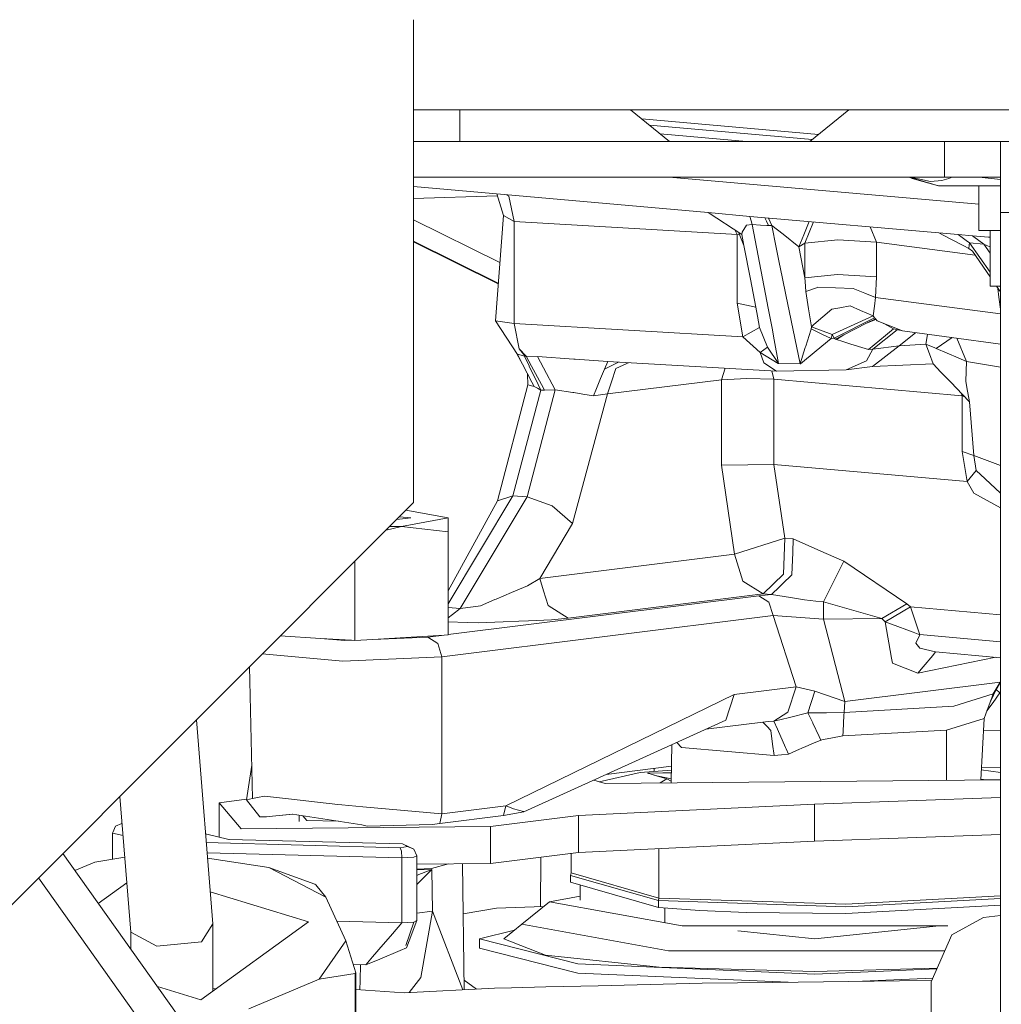
# Model space of a CAD drawing. Units: millimetres. Extents: x 745 to 8656, y -308 to 3703.
# Drawn here: x 3990 to 4043, y 944 to 997 of the extents above; entities that cross this region are included whole.
import ezdxf

# ---------------------------------------------------------------- set-up
doc = ezdxf.new("R2010")
doc.units = ezdxf.units.MM
doc.layers.add('1', color=7, linetype='Continuous', true_color=0xffffff)
doc.styles.add('blockfont', font='simplex.shx')
doc.dimstyles.get("Standard").update_dxf_attribs({"dimtxt": 0.18, "dimasz": 0.18, "dimexe": 0.18, "dimexo": 0.0625, "dimgap": 0.09, "dimtad": 0, "dimtih": 1, "dimtoh": 1, "dimdec": 4, "dimzin": 0, "dimdsep": 46, "dimtxsty": 'Standard', "dimcen": 0.09, "dimadec": 0, "dimazin": 0, "dimtfac": 1, "dimtdec": 4, "dimtofl": 0, "dimtmove": 0, "dimatfit": 3, "dimfxl": 1, "dimtolj": 1, "dimtzin": 0, "dimarcsym": 0})

# ---------------------------------------------------------------- blocks, each defined once
blk = doc.blocks.new('_U3')
at = {"layer": '1', "color": 18, "lineweight": 35}
for p, q in [((4820, 1300), (4820, 229.962913)), ((2000, 430), (2000, 229.962913)), ((2000, 231.962913), (3329.28125, 231.962913)), ((4820, 231.962913), (3490.71875, 231.962913))]:
    blk.add_line(p, q, dxfattribs=at)
at = {"layer": '1', "color": 18, "lineweight": 13}
for p, q in [((3306.666667, 156.962913), (3281.666667, 156.962913)), ((3281.666667, 156.962913), (3281.666667, 63.212913)), ((3538.333333, 156.962913), (3513.333333, 156.962913)), ((3538.333333, 63.212913), (3538.333333, 156.962913)), ((3281.666667, 63.212913), (3306.666667, 63.212913)), ((3513.333333, 63.212913), (3538.333333, 63.212913))]:
    blk.add_line(p, q, dxfattribs=at)
at = {"layer": '1', "color": 18, "lineweight": 70}
for points in [[(2000, 231.962913), (2049.999951, 245.360372), (2050.000049, 218.565453)], [(4820, 231.962913), (4770.000049, 218.565453), (4769.999951, 245.360372)]]:
    blk.add_solid(points, dxfattribs=at)
at = {"layer": '1', "color": 18, "linetype": 'Continuous', "lineweight": 13, "char_height": 50, "attachment_point": 7, "line_spacing_factor": 0.903614, "style": 'blockfont'}
for s, insert in [('\\W1.2996;111', (3333.43125, 193.067079)), ('\\W1.1591;2820', (3306.191667, 71.192079))]:
    blk.add_mtext(s, dxfattribs=dict(at, insert=insert))
blk = doc.blocks.new('_U10')
at = {"layer": '1', "color": 18, "lineweight": 35}
for p, q in [((974.846274, 1197.49653), (974.846274, -270.037087)), ((8425.999552, 1012.762573), (8425.999552, -270.037087)), ((974.846274, -268.037087), (4619.704163, -268.037087)), ((8425.999552, -268.037087), (4781.141663, -268.037087))]:
    blk.add_line(p, q, dxfattribs=at)
at = {"layer": '1', "color": 18, "lineweight": 70}
for points in [[(974.846274, -268.037087), (1024.846224, -254.639628), (1024.846323, -281.434547)], [(8425.999552, -268.037087), (8375.999601, -281.434547), (8375.999503, -254.639628)]]:
    blk.add_solid(points, dxfattribs=at)
at = {"layer": '1', "color": 18, "linetype": 'Continuous', "lineweight": 13, "insert": (4623.854163, -306.932921), "char_height": 50, "attachment_point": 7, "line_spacing_factor": 0.903614, "style": 'blockfont'}
blk.add_mtext('\\W1.1836;OAL', dxfattribs=at)

msp = doc.modelspace()

# ---------------------------------------------------------------- linework, layer by layer
at = {"layer": '1', "color": 18, "linetype": 'Continuous', "lineweight": 13}
for p, q in [((4011.499912, 996.905705), (4011.499912, 971.000028)), ((4011.499912, 992.062521), (4504.499912, 992.062521)), ((4013.98471, 992.062521), (4013.98471, 990.37559)), ((4023.139905, 992.062521), (4025.231868, 990.37571)), ((4034.85138, 992.062521), (4032.759219, 990.375829)), ((4023.73943, 991.57906), (4033.220192, 990.747463)), ((4024.154135, 991.244651), (4032.88678, 990.478667)), ((4013.98471, 990.37559), (4011.499912, 990.37559)), ((4039.984733, 990.375531), (4011.499912, 990.375531)), ((4011.559993, 990.375557), (4011.559993, 990.37559)), ((4025.231868, 990.37559), (4013.98471, 990.37559)), ((4016.409427, 990.37559), (4016.409427, 990.375585)), ((4017.535239, 990.37559), (4017.535239, 990.375582)), ((4019.960433, 990.37559), (4019.960433, 990.375577)), ((4019.982782, 990.375577), (4019.982782, 990.37559)), ((4023.52919, 990.375568), (4023.52917, 990.37559)), ((4024.728047, 990.78186), (4029.36024, 990.375555)), ((4025.231593, 990.375812), (4032.759236, 990.375842)), ((4032.759219, 990.375829), (4025.231632, 990.375781)), ((4032.759219, 990.37581), (4025.231646, 990.37577)), ((4025.231868, 990.37571), (4025.23172, 990.37571)), ((4025.231868, 990.37571), (4025.231868, 990.37559)), ((4032.759219, 990.375769), (4032.759219, 990.375829)), ((4044.006854, 990.37571), (4032.759219, 990.375769)), ((4034.059959, 990.375762), (4034.062443, 990.375544)), ((4034.461769, 990.375543), (4034.461962, 990.37576)), ((4038.023482, 990.375535), (4038.023485, 990.375741)), ((4038.031131, 990.375741), (4038.031131, 990.375535)), ((4042.984515, 990.375531), (4039.984733, 990.375531)), ((4039.984733, 988.465559), (4039.984733, 990.375531)), ((4040.455848, 990.375552), (4040.455848, 990.37571)), ((4041.581661, 990.375602), (4041.581661, 990.37571)), ((4042.984515, 990.375531), (4044.006854, 990.37571)), ((4042.984515, 990.375531), (4044.006854, 990.37571)), ((4042.984515, 990.375531), (4070.723563, 990.375531)), ((4042.984515, 990.375531), (4042.984515, 989.256692)), ((4042.984515, 989.256692), (4042.984515, 986.555529)), ((4039.984733, 988.465559), (4011.499912, 988.465559)), ((4025.220768, 988.465559), (4041.823417, 987.009285)), ((4039.655715, 987.995756), (4038.096161, 988.465559)), ((4038.099063, 988.464685), (4038.256675, 988.392544)), ((4038.165216, 988.465559), (4039.236575, 988.224101)), ((4038.62384, 988.285315), (4038.256675, 988.392544)), ((4039.655715, 987.995756), (4038.62384, 988.285315)), ((4039.236575, 988.224101), (4039.847881, 988.282096)), ((4040.224582, 988.390279), (4039.847881, 988.282096)), ((4042.984515, 988.465559), (4039.984733, 988.465559)), ((4040.389604, 988.465559), (4040.224582, 988.390279)), ((4041.852075, 988.465559), (4042.984515, 988.339006)), ((4027.312309, 986.565959), (4011.499912, 987.952904)), ((4042.984515, 987.995756), (4039.655715, 987.995756)), ((4041.823417, 985.605371), (4041.823417, 987.995756)), ((4015.993261, 987.45372), (4011.499912, 987.322296)), ((4016.321689, 986.39549), (4015.959742, 987.561721)), ((4016.605407, 987.430823), (4016.476445, 987.5164)), ((4016.888171, 986.077976), (4016.605407, 987.430823)), ((4016.128271, 983.880344), (4011.499912, 986.169352)), ((4015.887767, 980.752897), (4016.321689, 986.39549)), ((4016.321689, 986.39549), (4016.60493, 986.236703)), ((4016.888171, 986.077976), (4016.60493, 986.236703)), ((4027.312309, 986.565959), (4029.105693, 985.381556)), ((4029.5358, 986.352336), (4027.312309, 986.565959)), ((4029.612571, 986.107361), (4029.5358, 986.352336)), ((4040.720969, 985.381436), (4029.5358, 986.352336)), ((4030.34908, 986.281742), (4030.438453, 986.093831)), ((4030.548588, 986.264424), (4030.635864, 986.062419)), ((4042.984515, 986.555529), (4070.723563, 986.555529)), ((4042.984515, 986.555529), (4042.984515, 972.675931)), ((4016.888171, 980.608118), (4016.888171, 986.077976)), ((4028.861076, 985.387993), (4016.888171, 986.077976)), ((4028.732868, 985.62778), (4028.861076, 985.387993)), ((4029.366523, 985.885394), (4029.130012, 985.516322)), ((4029.673606, 985.913289), (4029.366523, 985.885394)), ((4029.673606, 985.913289), (4029.612571, 986.107361)), ((4029.673606, 985.913289), (4030.387908, 982.186925)), ((4030.107528, 985.89046), (4029.673606, 985.913289)), ((4030.448943, 985.872459), (4030.107528, 985.89046)), ((4030.438453, 986.093831), (4030.543357, 985.87383)), ((4030.546695, 985.867333), (4030.448943, 985.872459)), ((4030.543357, 985.87383), (4030.546695, 985.867333)), ((4030.721217, 985.86477), (4030.546695, 985.867333)), ((4030.635864, 986.062419), (4030.721217, 985.86477)), ((4030.721217, 985.86477), (4031.32394, 985.393)), ((4030.721217, 985.86477), (4030.957729, 984.677327)), ((4032.723708, 986.075618), (4032.432586, 985.366178)), ((4032.498389, 984.923673), (4032.962729, 986.054871)), ((4036.00378, 985.7909), (4036.329776, 984.963727)), ((4042.984515, 985.605371), (4041.823417, 985.605371)), ((4042.434722, 982.60535), (4042.434722, 985.605371)), ((4028.861076, 981.702459), (4028.861076, 985.387993)), ((4028.983509, 985.361243), (4028.861076, 985.387993)), ((4029.216796, 984.784317), (4028.927785, 985.499051)), ((4029.105693, 985.381556), (4029.130012, 985.516322)), ((4029.105693, 985.381556), (4029.216796, 984.784317)), ((4032.171279, 984.729838), (4031.32394, 985.393)), ((4032.171279, 984.729838), (4032.432586, 985.366178)), ((4034.259826, 985.0945), (4032.498389, 984.923673)), ((4034.268886, 985.095394), (4034.259826, 985.0945)), ((4036.329776, 984.963727), (4034.268886, 985.095394)), ((4040.291816, 985.156906), (4039.680963, 985.471711)), ((4040.291816, 985.156906), (4041.030437, 984.775972)), ((4040.720969, 985.381436), (4041.145355, 985.065651)), ((4041.48677, 985.314262), (4040.720969, 985.381436)), ((4041.145355, 985.065651), (4041.327506, 984.930229)), ((4042.339355, 985.243809), (4041.48677, 985.314262)), ((4041.554958, 985.263777), (4041.48677, 985.314262)), ((4041.554958, 985.263777), (4042.093784, 984.862995)), ((4042.434722, 985.235494), (4042.339355, 985.243809)), ((4011.499912, 985.022318), (4016.043307, 982.775488)), ((4011.499912, 984.988964), (4016.040829, 982.743273)), ((4029.571086, 982.981813), (4029.216796, 984.784317)), ((4031.099826, 983.967614), (4030.957729, 984.677327)), ((4032.498389, 984.923673), (4032.171279, 984.729838)), ((4032.171279, 984.729838), (4032.171756, 984.727573)), ((4032.498389, 983.064008), (4032.171756, 984.727573)), ((4032.498389, 984.923673), (4032.498389, 983.064008)), ((4036.329776, 984.963727), (4036.329776, 983.104062)), ((4041.634423, 984.270519), (4036.329776, 984.963727)), ((4041.030437, 984.775972), (4041.29985, 984.637153)), ((4041.316539, 984.81102), (4041.29985, 984.637153)), ((4041.29985, 984.637153), (4041.483432, 984.490168)), ((4041.327506, 984.930229), (4041.316539, 984.81102)), ((4041.327506, 984.930229), (4042.434722, 983.355125)), ((4042.093784, 984.862995), (4041.327506, 984.930229)), ((4042.093784, 984.862995), (4042.434722, 984.377982)), ((4042.41851, 984.725666), (4042.093784, 984.862995)), ((4042.434722, 984.718816), (4042.41851, 984.725666)), ((4042.434722, 983.106317), (4041.483432, 984.490168)), ((4031.099826, 983.967614), (4031.2877, 983.03045)), ((4029.865295, 981.483054), (4029.571086, 982.981813)), ((4031.471759, 982.149613), (4031.2877, 983.03045)), ((4034.25315, 983.23555), (4032.498389, 983.064008)), ((4032.498389, 983.064008), (4032.513171, 982.858312)), ((4036.329776, 983.104062), (4034.25315, 983.23555)), ((4036.277324, 981.994343), (4036.329776, 983.104062)), ((4032.513171, 982.858312), (4032.552272, 982.32044)), ((4033.122569, 982.529354), (4032.552272, 982.32044)), ((4033.192664, 982.554984), (4033.122569, 982.529354)), ((4033.192664, 982.554984), (4035.090953, 982.492995)), ((4035.090953, 982.492995), (4035.70798, 982.233655)), ((4042.984515, 982.60535), (4042.434722, 982.60535)), ((4042.984515, 982.306527), (4042.779098, 982.60535)), ((4042.85591, 982.49361), (4042.910129, 982.020986)), ((4042.961774, 982.60535), (4042.984515, 982.572999)), ((4030.531436, 981.43692), (4030.387908, 982.186925)), ((4032.246619, 978.439045), (4031.471759, 982.149613)), ((4032.552272, 982.32044), (4032.696754, 981.387269)), ((4036.277324, 981.994343), (4035.70798, 982.233655)), ((4036.222011, 981.529486), (4036.277324, 981.994343)), ((4042.984515, 981.123244), (4036.277324, 981.994343)), ((4042.984515, 981.372889), (4042.910129, 982.020986)), ((4029.865295, 981.483054), (4028.861076, 981.702459)), ((4029.159099, 979.900968), (4028.861076, 981.702459)), ((4029.953033, 980.995011), (4029.865295, 981.483054)), ((4030.531436, 981.43692), (4030.732661, 980.356467)), ((4032.696754, 981.387269), (4032.844096, 980.435562)), ((4032.97475, 980.547976), (4033.94416, 981.38268)), ((4033.94416, 981.38268), (4034.370452, 981.456709)), ((4034.370452, 981.456709), (4034.923583, 981.552792)), ((4034.923583, 981.552792), (4035.481483, 981.308711)), ((4036.222011, 981.529486), (4036.160499, 981.011462)), ((4030.061752, 980.387521), (4029.953033, 980.995011)), ((4034.074336, 979.816687), (4036.235362, 980.908048)), ((4036.160499, 981.011462), (4034.939319, 980.463099)), ((4036.160499, 981.011462), (4035.481483, 981.308711)), ((4036.275417, 980.85798), (4035.805732, 980.618906)), ((4036.299387, 980.831917), (4035.805732, 980.618906)), ((4036.235362, 980.908048), (4036.160499, 981.011462)), ((4036.275417, 980.85798), (4036.235362, 980.908048)), ((4036.375076, 980.749619), (4036.275417, 980.85798)), ((4017.08129, 978.949976), (4015.887767, 980.752897)), ((4016.888171, 980.608118), (4015.887767, 980.752897)), ((4017.170936, 979.255271), (4016.888171, 980.608118)), ((4029.159099, 979.900968), (4016.888171, 980.608118)), ((4029.159099, 979.900968), (4030.061752, 980.387521)), ((4030.497581, 979.34587), (4030.061752, 980.387521)), ((4030.732661, 980.356467), (4030.84901, 979.731691)), ((4032.825977, 980.313015), (4032.805949, 980.249059)), ((4032.844096, 980.435562), (4032.825977, 980.313015)), ((4032.862216, 980.295968), (4032.825977, 980.313015)), ((4032.844096, 980.435562), (4032.97475, 980.547976)), ((4032.844096, 980.435562), (4033.965617, 980.02584)), ((4034.939319, 980.463099), (4033.965617, 980.02584)), ((4035.805732, 980.618906), (4034.582645, 979.996216)), ((4037.733108, 980.20823), (4036.375076, 980.749619)), ((4036.71249, 980.615106), (4036.767036, 980.584812)), ((4037.243396, 980.319929), (4036.767036, 980.584812)), ((4037.243396, 980.319929), (4036.821395, 979.969037)), ((4037.733108, 980.20823), (4037.243396, 980.319929)), ((4030.090839, 979.049277), (4029.159099, 979.900968)), ((4032.805949, 980.249059), (4032.541782, 979.393971)), ((4032.862216, 980.295968), (4033.41344, 980.039549)), ((4033.905059, 979.810846), (4033.094436, 979.140174)), ((4033.905059, 979.810846), (4033.41344, 980.039549)), ((4033.965617, 980.02584), (4033.905059, 979.810846)), ((4034.074336, 979.816687), (4033.905059, 979.810846)), ((4034.074336, 979.816687), (4033.965617, 980.02584)), ((4034.13251, 979.766977), (4034.074336, 979.816687)), ((4034.582645, 979.996216), (4034.13251, 979.766977)), ((4034.582645, 979.996216), (4034.194022, 979.747725)), ((4036.821395, 979.969037), (4035.910159, 979.211462)), ((4036.137611, 979.237866), (4037.451502, 980.272462)), ((4037.549525, 979.4137), (4038.437641, 980.1133)), ((4042.984515, 979.500646), (4037.733108, 980.20823)), ((4039.080889, 980.026628), (4038.992912, 979.492855)), ((4040.395515, 979.849493), (4039.536506, 979.261708)), ((4040.395515, 979.849493), (4039.536506, 979.261708)), ((4040.640587, 979.816471), (4041.159183, 978.571248)), ((4017.170936, 979.255271), (4017.495662, 978.851211)), ((4017.543346, 978.849065), (4017.170936, 979.255271)), ((4030.090839, 979.049277), (4030.497581, 979.34587)), ((4031.074077, 978.460681), (4030.497581, 979.34587)), ((4031.074077, 978.460681), (4030.84901, 979.731691)), ((4032.516509, 979.312432), (4032.246619, 978.439045)), ((4032.516509, 979.312432), (4032.541782, 979.393971)), ((4034.13251, 979.766977), (4034.194022, 979.747725)), ((4034.194022, 979.747725), (4034.535915, 979.640913)), ((4034.535915, 979.640913), (4034.96936, 979.505372)), ((4034.96936, 979.505372), (4035.72467, 979.269457)), ((4035.910159, 979.211462), (4035.72467, 979.269457)), ((4036.129028, 978.2951), (4037.549525, 979.4137)), ((4037.549525, 979.4137), (4036.137611, 979.237866)), ((4038.992912, 979.492855), (4037.549525, 979.4137)), ((4038.992912, 979.492855), (4039.177448, 978.981626)), ((4039.459735, 979.294312), (4038.992912, 979.492855)), ((4039.536506, 979.261708), (4039.459735, 979.294312)), ((4040.71334, 978.76097), (4039.536506, 979.261708)), ((4017.345935, 978.431535), (4016.936194, 979.169156)), ((4017.131835, 978.936625), (4017.08129, 978.949976)), ((4017.345935, 978.431535), (4017.08129, 978.949976)), ((4017.263919, 978.901935), (4017.131835, 978.936625)), ((4017.447978, 978.853357), (4017.263919, 978.901935)), ((4017.447978, 978.853357), (4017.701656, 978.329968)), ((4017.495662, 978.851211), (4017.447978, 978.853357)), ((4017.543346, 978.849065), (4017.495662, 978.851211)), ((4017.830402, 978.314292), (4017.543346, 978.849065)), ((4018.154174, 978.831184), (4017.543346, 978.849065)), ((4020.102531, 978.694928), (4018.154174, 978.831184)), ((4018.46984, 978.233767), (4018.154174, 978.831184)), ((4030.090839, 979.049277), (4030.288249, 978.499365)), ((4031.067401, 978.464735), (4030.090839, 979.049277)), ((4033.094436, 979.140174), (4032.251388, 978.443158)), ((4035.800964, 978.606832), (4036.137611, 979.237866)), ((4036.137611, 979.237866), (4035.910159, 979.211462)), ((4039.371043, 978.444052), (4039.177448, 978.981626)), ((4041.159183, 978.571248), (4040.71334, 978.76097)), ((4017.345935, 978.431535), (4017.838508, 977.467608)), ((4017.701656, 978.329968), (4017.706424, 978.319776)), ((4018.179446, 977.344823), (4017.706424, 978.319776)), ((4017.830402, 978.314292), (4018.35683, 977.333498)), ((4019.09402, 977.052343), (4018.46984, 978.233767)), ((4020.176917, 978.689682), (4020.102531, 978.694928)), ((4021.918327, 978.56791), (4020.176917, 978.689682)), ((4021.918327, 978.56791), (4021.747142, 978.161407)), ((4022.492698, 978.534807), (4021.747142, 978.161407)), ((4030.970603, 978.046191), (4021.918327, 978.56791)), ((4022.357494, 978.197527), (4022.120029, 977.474225)), ((4022.357494, 978.197527), (4022.933036, 978.456509)), ((4023.037283, 978.50342), (4022.933036, 978.456509)), ((4028.018504, 977.591527), (4028.219769, 978.204732)), ((4030.970603, 978.046191), (4030.288249, 978.499365)), ((4031.074077, 978.460681), (4031.067401, 978.464735)), ((4032.246619, 978.439045), (4031.074077, 978.460681)), ((4032.246619, 978.439045), (4032.251388, 978.443158)), ((4035.800964, 978.606832), (4034.71759, 978.119266)), ((4036.129028, 978.2951), (4034.71759, 978.119266)), ((4039.371043, 978.444052), (4036.129028, 978.2951)), ((4039.797336, 978.003275), (4039.371043, 978.444052)), ((4041.159183, 978.571248), (4041.125327, 977.510047)), ((4041.159183, 978.571248), (4042.984515, 978.262625)), ((4017.621547, 977.326107), (4017.618677, 977.897801)), ((4021.747142, 978.161407), (4021.53495, 977.658761)), ((4029.37606, 977.665436), (4028.018504, 977.591527)), ((4030.836135, 977.617276), (4029.37606, 977.665436)), ((4030.836135, 977.617276), (4030.713184, 978.061027)), ((4034.71759, 978.119266), (4030.970603, 978.046191)), ((4040.345699, 977.436256), (4039.797336, 978.003275)), ((4016.005069, 971.086931), (4017.621547, 977.326107)), ((4017.961532, 977.226567), (4017.621547, 977.326107)), ((4017.961532, 977.226567), (4017.838508, 977.467608)), ((4018.146545, 977.131975), (4017.961532, 977.226567)), ((4018.327266, 977.039468), (4018.146545, 977.131975)), ((4018.179446, 977.344823), (4018.181354, 977.34071)), ((4018.327266, 977.039468), (4018.181354, 977.34071)), ((4018.35683, 977.333498), (4018.518001, 977.033567)), ((4021.53495, 977.658761), (4021.309882, 977.124465)), ((4028.018504, 977.591527), (4021.90879, 976.830375)), ((4022.120029, 977.474225), (4021.90879, 976.830375)), ((4028.018504, 977.591527), (4028.018504, 973.016751)), ((4040.925533, 976.732266), (4030.836135, 977.617276)), ((4030.836135, 973.0425), (4030.836135, 977.617276)), ((4040.938884, 976.823163), (4040.345699, 977.436256)), ((4041.188747, 977.178049), (4041.125327, 977.510047)), ((4041.188747, 977.178049), (4041.333705, 976.414931)), ((4016.821891, 971.370709), (4018.327266, 977.039468)), ((4019.09402, 977.052343), (4017.588168, 971.303535)), ((4018.422633, 977.036548), (4018.327266, 977.039468)), ((4018.518001, 977.033567), (4018.422633, 977.036548)), ((4019.09402, 977.052343), (4018.518001, 977.033567)), ((4020.051032, 976.905179), (4019.09402, 977.052343)), ((4021.90879, 976.830375), (4020.029098, 969.875884)), ((4020.051032, 976.905179), (4020.089656, 976.899219)), ((4020.585567, 976.822984), (4020.089656, 976.899219)), ((4021.146804, 976.736677), (4020.585567, 976.822984)), ((4021.309882, 977.124465), (4021.146804, 976.736677)), ((4021.525413, 976.783228), (4021.146804, 976.736677)), ((4021.90879, 976.830375), (4021.525413, 976.783228)), ((4040.925533, 976.732266), (4040.884955, 976.878901)), ((4040.925533, 976.732266), (4041.0767, 976.680666)), ((4040.925533, 973.748696), (4040.925533, 976.732266)), ((4041.333705, 976.414931), (4040.938884, 976.823163)), ((4041.563064, 973.531079), (4041.333705, 976.414931)), ((4041.20639, 972.132874), (4040.925533, 973.748696)), ((4041.563064, 973.531079), (4040.925533, 973.748696)), ((4041.563064, 973.531079), (4041.688949, 972.717714)), ((4042.984515, 972.985111), (4041.563064, 973.531079)), ((4028.018504, 973.016751), (4029.427081, 973.029625)), ((4028.018504, 973.016751), (4028.722793, 968.231332)), ((4030.836135, 973.0425), (4029.427081, 973.029625)), ((4030.836135, 973.0425), (4031.417876, 969.089341)), ((4041.20639, 972.132874), (4030.836135, 973.0425)), ((4041.688949, 972.717714), (4041.20639, 972.132874)), ((4042.169601, 972.268474), (4041.688949, 972.717714)), ((4042.984515, 972.675514), (4042.984515, 901.000035)), ((4041.561157, 971.504641), (4041.20639, 972.132874)), ((4042.984515, 971.50675), (4042.169601, 972.268474)), ((4013.352424, 965.570554), (4016.821891, 971.370709)), ((4016.821891, 971.370709), (4016.005069, 971.086931)), ((4017.588168, 971.303535), (4016.821891, 971.370709)), ((4042.984515, 970.713777), (4041.561157, 971.504641)), ((3974.499971, 934.000027), (4011.499912, 971.000028)), ((4013.352424, 966.27526), (4016.005069, 971.086931)), ((4014.007121, 965.316844), (4017.588168, 971.303535)), ((4017.588168, 971.303535), (4018.937618, 970.829737)), ((4020.029098, 969.875884), (4018.937618, 970.829737)), ((4011.086148, 970.586264), (4013.352424, 970.175874)), ((4011.352569, 970.175874), (4010.596751, 970.096865)), ((4010.739813, 970.239928), (4011.352569, 970.175874)), ((4013.352424, 970.175874), (4010.852844, 969.723237)), ((4013.352424, 969.429982), (4013.352424, 970.175874)), ((4018.266231, 966.928673), (4020.029098, 969.875884)), ((4010.852844, 969.723237), (4010.02643, 969.526544)), ((4010.852844, 969.723237), (4010.223123, 969.723237)), ((4013.352424, 969.429982), (4010.852844, 969.723237)), ((4013.352424, 963.906956), (4013.352424, 969.429982)), ((4031.417876, 969.089341), (4028.722793, 968.231332)), ((4031.417876, 969.089341), (4031.340629, 967.166674)), ((4031.873733, 969.049346), (4031.417876, 969.089341)), ((4031.873733, 969.049346), (4031.845123, 968.328428)), ((4031.873733, 969.049346), (4033.350974, 968.398523)), ((4028.722793, 968.231332), (4018.266231, 966.928673)), ((4028.722793, 968.231332), (4029.171497, 966.785502)), ((4031.845123, 968.328428), (4031.796485, 967.126739)), ((4033.639461, 968.271148), (4033.350974, 968.398523)), ((4034.585506, 967.854273), (4033.639461, 968.271148)), ((4008.352786, 963.605237), (4008.352786, 967.852897)), ((4033.928901, 966.534328), (4034.585506, 967.854273)), ((4037.96199, 965.56313), (4034.585506, 967.854273)), ((4030.254871, 966.107917), (4031.340629, 967.166674)), ((4031.796485, 967.126739), (4031.301528, 966.64412)), ((4018.266231, 966.928673), (4017.617732, 966.54166)), ((4018.266231, 966.928673), (4018.473178, 966.261756)), ((4030.254871, 966.107917), (4029.171497, 966.785502)), ((4031.301528, 966.64412), (4031.132728, 966.479373)), ((4016.75418, 966.175807), (4015.929729, 965.826643)), ((4016.75418, 966.175807), (4017.617732, 966.54166)), ((4018.473178, 966.261756), (4018.714935, 965.482843)), ((4030.254871, 966.107917), (4019.798309, 964.805257)), ((4030.710727, 966.067922), (4030.023128, 965.997767)), ((4030.710727, 966.067922), (4030.254871, 966.107917)), ((4031.132728, 966.479373), (4030.710727, 966.067922)), ((4031.717807, 965.908301), (4030.710727, 966.067922)), ((4033.801585, 966.278088), (4033.499271, 965.670359)), ((4033.928901, 966.534328), (4033.801585, 966.278088)), ((4030.023128, 965.997767), (4013.352424, 963.920921)), ((4015.864879, 965.799046), (4015.086681, 965.469432)), ((4015.864879, 965.799046), (4015.929729, 965.826643)), ((4030.564815, 965.658915), (4030.023128, 965.997767)), ((4030.789405, 964.93603), (4030.564815, 965.658915)), ((4031.717807, 965.908301), (4032.468826, 965.789509)), ((4032.468826, 965.789509), (4033.078223, 965.714109)), ((4033.499271, 965.670359), (4033.078223, 965.714109)), ((4033.499271, 964.740407), (4033.499271, 965.670359)), ((4036.624938, 964.787197), (4033.499271, 965.670359)), ((4037.96199, 965.56313), (4036.624938, 964.787197)), ((4038.155109, 965.411675), (4037.96199, 965.56313)), ((4014.007121, 965.316844), (4013.352424, 965.374237)), ((4013.587981, 964.995933), (4013.352424, 964.81577)), ((4014.007121, 965.316844), (4013.587981, 964.995933)), ((4014.688998, 965.413225), (4014.007121, 965.316844)), ((4015.086681, 965.469432), (4014.688998, 965.413225)), ((4018.714935, 965.482843), (4019.266158, 965.138268)), ((4019.266158, 965.138268), (4019.798309, 964.805257)), ((4038.155109, 965.411675), (4036.811382, 964.603794)), ((4038.155109, 965.411675), (4038.658172, 963.912261)), ((4042.984515, 964.988068), (4038.155109, 965.411675)), ((4030.789405, 964.93603), (4013.022929, 962.722731)), ((4014.380485, 964.571309), (4013.352424, 964.611151)), ((4014.380485, 964.571309), (4014.988452, 964.547706)), ((4014.988452, 964.547706), (4016.313106, 964.602661)), ((4016.313106, 964.602661), (4017.147094, 964.637291)), ((4017.673999, 964.659166), (4017.147094, 964.637291)), ((4017.673999, 964.659166), (4018.898517, 964.709949)), ((4019.798309, 964.805257), (4018.898517, 964.709949)), ((4032.028228, 961.112273), (4030.789405, 964.93603)), ((4033.499271, 964.740407), (4030.789405, 964.93603)), ((4036.624938, 964.787197), (4033.499271, 964.740407)), ((4034.644634, 960.334194), (4033.499271, 964.740407)), ((4036.811382, 964.603794), (4036.624938, 964.787197)), ((4036.811382, 964.603794), (4037.151366, 962.651205)), ((4037.141353, 964.480293), (4036.811382, 964.603794)), ((4037.141353, 964.480293), (4038.299114, 964.046609)), ((4038.658172, 963.912261), (4038.299114, 964.046609)), ((4006.503963, 963.716799), (4004.34686, 963.846964)), ((4008.171397, 963.616182), (4006.503963, 963.716799)), ((4007.817298, 963.601601), (4006.503963, 963.716799)), ((4008.171397, 963.616182), (4007.817298, 963.601601)), ((4008.352786, 963.605237), (4008.171397, 963.616182)), ((4009.313433, 963.66321), (4008.352786, 963.605237)), ((4013.135014, 963.893835), (4009.313433, 963.66321)), ((4012.256652, 963.784409), (4009.313433, 963.66321)), ((4013.135014, 963.893835), (4012.256652, 963.784409)), ((4012.256652, 963.784409), (4012.798339, 963.445616)), ((4012.798339, 963.445616), (4013.022929, 962.722731)), ((4013.352424, 963.906956), (4013.135014, 963.893835)), ((4038.658172, 963.912261), (4038.451701, 963.460577)), ((4038.590938, 963.287187), (4038.451701, 963.460577)), ((4038.658172, 963.912261), (4038.665801, 963.919592)), ((4042.984515, 963.540805), (4038.665801, 963.919592)), ((4007.695228, 962.503326), (4003.381624, 962.881727)), ((4038.590938, 963.287187), (4038.599044, 963.277233)), ((4038.599044, 963.277233), (4038.669616, 963.189077)), ((4038.669616, 963.189077), (4039.509803, 962.987494)), ((4039.509803, 962.987494), (4039.357692, 962.805045)), ((4042.984515, 962.682731), (4039.509803, 962.987494)), ((4013.022929, 962.722731), (4007.695228, 962.503326)), ((4013.022929, 962.722731), (4013.022929, 954.308999)), ((4037.151366, 962.651205), (4037.197143, 962.389421)), ((4037.197143, 962.389421), (4038.559943, 961.848271)), ((4038.559943, 961.848271), (4042.743456, 962.703874)), ((4038.845092, 962.190282), (4039.357692, 962.805045)), ((4002.70409, 962.204192), (4002.849609, 955.124688)), ((4038.845092, 962.190282), (4038.559943, 961.848271)), ((4042.978793, 961.372387), (4034.644634, 960.334194)), ((4042.978793, 961.372387), (4042.603523, 960.739326)), ((4042.978793, 961.372387), (4042.643577, 960.798573)), ((4042.984515, 961.372768), (4042.76374, 960.977387)), ((4042.984515, 961.389615), (4042.978793, 961.372387)), ((4042.978793, 961.372387), (4042.984515, 961.382512)), ((4032.028228, 961.112273), (4028.703719, 960.69808)), ((4031.584769, 959.751379), (4032.028228, 961.112273)), ((4033.037215, 960.888338), (4032.028228, 961.112273)), ((4032.657176, 959.718359), (4033.037215, 960.888338)), ((4034.644634, 960.334194), (4033.037215, 960.888338)), ((4042.76374, 960.977387), (4042.466193, 960.368168)), ((4042.963535, 960.788321), (4042.594463, 960.285378)), ((4042.618781, 960.761917), (4042.603523, 960.739326)), ((4042.643577, 960.798573), (4042.618781, 960.761917)), ((4042.68077, 960.854185), (4042.643577, 960.798573)), ((4042.76374, 960.977387), (4042.68077, 960.854185)), ((4042.76374, 960.977387), (4042.963535, 960.788321)), ((4042.984515, 960.801174), (4042.963535, 960.788321)), ((4042.963535, 960.788321), (4042.984515, 960.792406)), ((4028.703719, 960.69808), (4016.445667, 954.73541)), ((4028.703719, 960.69808), (4028.2574, 959.338796)), ((4034.599334, 959.742141), (4034.644634, 960.334194)), ((4042.603523, 960.739326), (4040.482551, 960.075688)), ((4042.546302, 960.586917), (4042.199165, 959.666562)), ((4042.594463, 960.285378), (4042.26184, 959.832732)), ((4042.466193, 960.368168), (4042.45567, 960.346626)), ((4042.466193, 960.368168), (4042.460434, 960.359259)), ((4042.466193, 960.368168), (4042.460543, 960.359547)), ((4042.603523, 960.739326), (4042.546302, 960.586917)), ((4031.584769, 959.751379), (4030.837566, 959.277642)), ((4032.657176, 959.718359), (4031.669647, 959.479105)), ((4032.872707, 959.721041), (4032.657176, 959.718359)), ((4032.913238, 959.178102), (4032.657176, 959.718359)), ((4033.198386, 959.724975), (4032.872707, 959.721041)), ((4033.662349, 959.730697), (4033.198386, 959.724975)), ((4034.599334, 959.742141), (4033.662349, 959.730697)), ((4034.592181, 959.59605), (4034.599334, 959.742141)), ((4040.482551, 960.075688), (4034.599334, 959.742141)), ((4000.726253, 948.405457), (3999.848068, 959.348165)), ((4028.255016, 959.330988), (4017.415076, 954.418314)), ((4030.232459, 959.224772), (4027.182051, 958.844719)), ((4028.2574, 959.338796), (4028.255016, 959.330988)), ((4030.533344, 959.251058), (4030.232459, 959.224772)), ((4030.445606, 959.007692), (4030.232459, 959.224772)), ((4030.837566, 959.277642), (4030.533344, 959.251058)), ((4030.837566, 959.277642), (4031.21379, 959.368837)), ((4030.837566, 959.277642), (4031.027347, 958.846819)), ((4031.21379, 959.368837), (4031.669647, 959.479105)), ((4032.913238, 959.178102), (4032.914191, 959.175777)), ((4032.914191, 959.175777), (4033.259898, 958.44574)), ((4034.592181, 959.59605), (4034.55022, 958.713663)), ((4042.108089, 959.425223), (4040.102512, 958.797765)), ((4041.927881, 956.121789), (4042.108089, 959.425223)), ((4042.199165, 959.666562), (4042.108089, 959.425223)), ((4030.666858, 958.782864), (4030.445606, 959.007692)), ((4030.666858, 958.782864), (4030.76461, 958.048475)), ((4031.028301, 958.844495), (4031.027347, 958.846819)), ((4031.028301, 958.844495), (4031.461746, 957.859945)), ((4040.102512, 958.797765), (4034.539253, 958.482337)), ((4034.55022, 958.713663), (4034.539253, 958.482337)), ((4040.102512, 956.105095), (4040.102512, 958.797765)), ((4042.072948, 958.781054), (4042.984515, 958.76425)), ((4025.622337, 958.137855), (4025.871783, 957.871032)), ((4033.346683, 958.263052), (4032.869846, 958.056521)), ((4033.259898, 958.44574), (4033.346683, 958.263052)), ((4033.347636, 958.26323), (4033.346683, 958.263052)), ((4033.350974, 958.263826), (4033.347636, 958.26323)), ((4033.362895, 958.266091), (4033.350974, 958.263826)), ((4033.401519, 958.273184), (4033.362895, 958.266091)), ((4033.576041, 958.305252), (4033.401519, 958.273184)), ((4033.576041, 958.305252), (4033.879787, 958.361101)), ((4034.539253, 958.482337), (4033.879787, 958.361101)), ((4025.3176, 955.969877), (4025.355984, 958.017143)), ((4030.846626, 957.434666), (4025.871783, 957.871032)), ((4030.846626, 957.434666), (4030.76461, 958.048475)), ((4031.461746, 957.859945), (4031.493217, 957.788837)), ((4031.493217, 957.788837), (4031.61481, 957.512629)), ((4031.61481, 957.512629), (4032.043964, 957.698774)), ((4032.043964, 957.698774), (4032.449275, 957.87437)), ((4032.449275, 957.87437), (4032.508403, 957.899821)), ((4032.869846, 958.056521), (4032.508403, 957.899821)), ((4030.846626, 957.434666), (4031.233341, 957.473946)), ((4031.61481, 957.512629), (4031.233341, 957.473946)), ((4002.812739, 956.918407), (4002.527267, 955.06413)), ((4021.828587, 956.418522), (4025.334199, 956.855238)), ((4025.33023, 956.643509), (4023.65163, 956.520629)), ((4024.407893, 956.739842), (4024.407893, 956.57599)), ((4042.984515, 956.526105), (4041.957236, 956.659901)), ((4042.984515, 956.775184), (4041.96455, 956.793986)), ((4021.785766, 955.937576), (4021.162415, 956.116612)), ((4023.65163, 956.520629), (4021.463552, 956.030121)), ((4021.785766, 955.937576), (4042.984515, 956.131452)), ((4024.046928, 956.485283), (4024.050266, 956.485343)), ((4024.046928, 956.485283), (4024.311095, 956.409526)), ((4024.050266, 956.485343), (4024.871856, 956.503403)), ((4024.082597, 956.475054), (4024.050266, 956.485343)), ((4024.082479, 956.475088), (4024.050266, 956.485343)), ((4024.311095, 956.409526), (4024.579555, 956.332517)), ((4024.391707, 956.386402), (4025.321445, 956.174977)), ((4024.579555, 956.332517), (4025.095016, 956.184816)), ((4025.095016, 956.184816), (4024.723262, 955.964442)), ((4025.148422, 956.509483), (4024.871856, 956.503403)), ((4025.095016, 956.184816), (4025.319331, 956.062208)), ((4025.327578, 956.502094), (4025.148422, 956.509483)), ((4042.066604, 956.153882), (4041.930284, 956.165839)), ((4042.066604, 956.153882), (4042.007681, 956.122519)), ((4042.984515, 956.137036), (4042.066604, 956.153882)), ((4042.073575, 956.123121), (4042.066604, 956.153882)), ((3996.324569, 947.96623), (3995.740759, 955.24085)), ((4002.530278, 955.083689), (4001.074344, 954.902303)), ((4002.527267, 955.06413), (4002.849609, 955.124688)), ((4002.527267, 955.06413), (4003.243476, 954.144847)), ((4002.849609, 955.124688), (4003.119022, 955.175352)), ((4003.495723, 955.246222), (4003.119022, 955.175352)), ((4003.495723, 955.246222), (4004.788905, 955.102813)), ((4004.788905, 955.102813), (4007.431537, 954.809797)), ((4033.009082, 954.830122), (4042.984515, 955.188208)), ((4001.074344, 954.902303), (4002.244979, 953.503263)), ((4001.074344, 954.902303), (4001.074344, 953.055278)), ((4007.431537, 954.809797), (4007.651836, 954.790068)), ((4008.784801, 954.688561), (4007.651836, 954.790068)), ((4013.022929, 954.308999), (4008.784801, 954.688561)), ((4013.022929, 954.308999), (4016.445667, 954.73541)), ((4016.445667, 954.73541), (4016.324073, 954.209042)), ((4016.445667, 954.73541), (4016.739398, 954.624367)), ((4016.858131, 954.581571), (4016.739398, 954.624367)), ((4016.858131, 954.581571), (4017.398387, 954.423261)), ((4017.398387, 954.423261), (4017.415076, 954.418314)), ((4020.351917, 954.214048), (4033.009082, 954.830122)), ((4033.009082, 954.830122), (4033.009082, 952.841115)), ((4003.243476, 954.144847), (4003.600627, 954.143655)), ((4003.754169, 954.159749), (4003.600627, 954.143655)), ((4005.011111, 954.287958), (4003.754169, 954.159749)), ((4003.754169, 954.159749), (4005.026107, 954.285668)), ((4005.240947, 954.252851), (4005.011111, 954.287958)), ((4008.721858, 953.721058), (4005.240947, 954.252851)), ((4005.352527, 953.890344), (4005.352527, 954.235805)), ((4005.780727, 953.943682), (4005.563155, 954.203626)), ((4005.780727, 953.943682), (4007.468223, 953.912581)), ((4013.022929, 954.308999), (4012.901813, 953.78263)), ((4016.324073, 954.209042), (4012.901813, 953.78263)), ((4020.351917, 954.214048), (4015.629321, 953.625631)), ((4017.415076, 954.418314), (4016.324073, 954.209042)), ((4020.351917, 954.214048), (4020.351917, 952.224982)), ((3995.354444, 953.297746), (3995.500833, 953.649056)), ((3995.854408, 953.793955), (3995.500833, 953.649056)), ((3995.854408, 953.793955), (3995.856857, 953.794205)), ((3995.856923, 953.793375), (3995.854408, 953.793955)), ((4002.244979, 953.503263), (4015.629321, 953.625631)), ((4009.003192, 953.63946), (4008.721858, 953.721058)), ((4009.003192, 953.63946), (4012.501746, 953.738523)), ((4012.901813, 953.78263), (4012.501746, 953.738523)), ((4015.629321, 953.625631), (4015.629321, 951.636624)), ((3995.351583, 953.269434), (3995.354444, 953.297746)), ((3995.351583, 953.269434), (3995.908999, 953.144482)), ((3995.351583, 951.87493), (3995.351583, 953.269434)), ((4001.59505, 952.926588), (4000.338496, 953.237139)), ((4001.59505, 952.926588), (4001.602203, 952.925932)), ((4010.90911, 952.702177), (4001.602203, 952.925932)), ((4033.009082, 952.841115), (4020.351917, 952.224982)), ((4042.984515, 953.199161), (4033.009082, 952.841115)), ((4010.778457, 952.484918), (4000.376453, 952.764169)), ((4011.173755, 952.545238), (4010.778457, 952.484918)), ((4010.778457, 952.484918), (4010.847121, 952.303004)), ((4010.90911, 952.702177), (4011.173755, 952.545238)), ((4010.90911, 952.702177), (4011.521846, 952.406061)), ((4011.521846, 952.406061), (4011.173755, 952.545238)), ((4011.665851, 952.057076), (4011.521846, 952.406061)), ((4024.656802, 952.434538), (4024.656802, 949.782443)), ((3992.67521, 952.175296), (3999.973089, 941.928041)), ((3996.002392, 951.980754), (3994.394809, 951.719356)), ((4010.875255, 951.936376), (4000.420363, 952.217034)), ((4003.727466, 951.428902), (4000.443409, 951.929863)), ((4010.875255, 951.936376), (4010.847121, 952.303004)), ((4011.50611, 951.979887), (4010.875255, 951.936376)), ((4010.875255, 948.455524), (4010.875255, 951.936376)), ((4011.665851, 952.057076), (4011.50611, 951.979887)), ((4011.665851, 948.576224), (4011.665851, 952.057076)), ((4015.629321, 951.636624), (4020.351917, 952.224982)), ((4018.318446, 949.325576), (4018.327817, 951.972812)), ((4019.954234, 952.175437), (4019.954234, 951.133144)), ((3994.394809, 951.719356), (3993.322681, 951.266155)), ((4006.193191, 950.537634), (4003.727466, 951.428902)), ((4006.799251, 949.827147), (4003.727466, 951.428902)), ((4015.629321, 951.636624), (4011.665851, 951.60037)), ((4012.454063, 951.378894), (4011.665851, 951.344525)), ((4012.470275, 951.328111), (4011.665851, 951.29287)), ((4012.470275, 951.328111), (4011.665851, 950.509097)), ((4012.470275, 951.328111), (4011.6916, 951.011908)), ((4013.375061, 951.616004), (4012.454063, 951.378894)), ((4012.52225, 949.092937), (4012.470275, 951.328111)), ((4014.220631, 944.87152), (4014.128866, 951.6229)), ((3991.373129, 950.873213), (4000.690967, 937.789989)), ((4011.6916, 951.011908), (4011.665851, 951.001449)), ((4019.954234, 951.133144), (4019.92467, 951.003623)), ((4019.92467, 951.003623), (4024.637729, 949.650002)), ((4019.92467, 951.003623), (4019.92467, 950.636399)), ((4019.954234, 951.133144), (4024.656802, 949.782443)), ((3996.11264, 950.606991), (3994.580811, 949.499562)), ((4006.260425, 950.502706), (4006.193191, 950.537634)), ((4006.799251, 949.827147), (4006.260425, 950.502706)), ((4024.637729, 949.282777), (4019.92467, 950.636399)), ((4020.446807, 949.68084), (4020.446807, 950.486438)), ((4000.58871, 950.119327), (4005.861312, 948.511791)), ((4007.857829, 947.489214), (4006.799251, 949.827147)), ((4020.446807, 949.88264), (4018.784553, 949.581695)), ((4024.656802, 949.782443), (4024.637729, 949.650002)), ((4024.656802, 949.782443), (4034.693748, 949.451637)), ((4034.693748, 949.451637), (4042.984515, 949.902842)), ((4034.696132, 949.31848), (4042.984515, 949.769517)), ((4015.946895, 949.246776), (4014.165277, 948.944011)), ((4015.946895, 949.246776), (4018.475587, 949.330798)), ((4017.314941, 948.38829), (4018.784553, 949.581695)), ((4018.784553, 949.581695), (4025.90993, 948.291671)), ((4024.637729, 949.650002), (4034.696132, 949.31848)), ((4024.637729, 949.650002), (4024.637729, 949.282777)), ((4026.867419, 949.123335), (4024.637729, 949.282777)), ((4024.978191, 948.460359), (4024.978191, 949.258431)), ((4034.696132, 948.951256), (4042.984515, 949.402293)), ((4012.52225, 949.092937), (4011.665851, 948.970222)), ((4011.890441, 945.522559), (4012.52225, 949.092937)), ((4014.145657, 944.867776), (4012.52225, 949.092937)), ((4026.867419, 949.123335), (4029.351741, 949.01247)), ((4029.351741, 949.01247), (4034.696132, 948.951256)), ((4040.383369, 947.818291), (4042.085201, 948.740911)), ((4042.085201, 948.740911), (4042.984515, 948.853916)), ((4005.861312, 948.511791), (4000.08443, 944.335592)), ((4000.726253, 948.405457), (4000.116378, 947.438908)), ((4000.726253, 944.799576), (4000.726253, 948.405457)), ((4010.875255, 948.455524), (4007.37778, 948.549432)), ((4010.373145, 947.874498), (4010.875255, 948.455524)), ((4011.50611, 948.499036), (4010.875255, 948.455524)), ((4011.50611, 948.499036), (4011.087924, 947.242212)), ((4011.50611, 948.499036), (4011.087924, 947.242212)), ((4011.262923, 947.484267), (4011.665851, 948.576224)), ((4011.665851, 948.576224), (4011.50611, 948.499036)), ((4016.33504, 947.592628), (4017.314941, 948.38829)), ((4025.174648, 946.96517), (4017.314941, 948.38829)), ((4040.159732, 948.291671), (4025.90993, 948.291671)), ((4039.701008, 948.291671), (4033.034831, 947.594833)), ((3996.324569, 947.96623), (3997.719079, 947.199655)), ((3996.324569, 947.051079), (3996.324569, 947.96623)), ((4010.373145, 947.874498), (4009.887248, 947.312367)), ((4015.034705, 947.592628), (4016.92147, 948.068799)), ((4015.034705, 947.592628), (4020.306617, 946.262133)), ((4015.034705, 947.095406), (4015.034705, 947.592628)), ((4018.57236, 946.719837), (4016.33504, 947.592628)), ((4028.904321, 948.026595), (4033.034831, 947.594833)), ((4039.264709, 945.287001), (4040.383369, 947.818291)), ((3997.719079, 947.199655), (4000.116378, 947.438908)), ((4006.439239, 945.43941), (4007.857829, 947.489214)), ((4008.397132, 945.783448), (4007.857829, 947.489214)), ((4009.875804, 947.299433), (4009.301692, 946.635258)), ((4009.887248, 947.312367), (4009.875804, 947.299433)), ((4010.785609, 946.969819), (4011.125118, 947.109532)), ((4011.125118, 947.109532), (4011.262923, 947.484267)), ((4020.306617, 945.764911), (4015.034705, 947.095406)), ((4008.93119, 946.206403), (4009.301692, 946.635258)), ((4008.93119, 946.206403), (4009.680301, 946.514797)), ((4009.680301, 946.514797), (4010.785609, 946.969819)), ((4024.684936, 946.080875), (4018.57236, 946.719837)), ((4025.174648, 946.96517), (4033.034831, 946.96517)), ((4033.034831, 946.96517), (4040.006346, 946.96517)), ((4008.255978, 946.229906), (4008.93119, 946.206403)), ((4008.631259, 945.357096), (4008.655, 946.216016)), ((4020.306617, 946.262133), (4033.034831, 945.711029)), ((4033.034831, 945.846987), (4024.684936, 946.080875)), ((4033.034831, 945.846987), (4039.593377, 946.030708)), ((4039.577293, 945.994314), (4033.034831, 945.711029)), ((4006.439239, 945.43941), (4008.366138, 945.738804)), ((4008.366138, 945.738804), (4008.397132, 945.783448)), ((4008.366138, 941.47135), (4008.366138, 945.738804)), ((4008.397132, 941.515994), (4008.397132, 945.783448)), ((4011.263512, 944.723867), (4011.890441, 945.522559)), ((4031.597431, 945.276043), (4020.306617, 945.764911)), ((4035.581936, 945.324095), (4039.353268, 945.487392)), ((3997.752028, 945.046725), (4000.08443, 944.335592)), ((4000.884557, 944.914017), (4000.726253, 944.962275)), ((4002.655536, 943.840039), (4006.439239, 945.43941)), ((4008.631259, 945.357096), (4008.617912, 944.866325)), ((4015.837699, 944.952261), (4010.995895, 944.710505)), ((4014.871095, 944.903998), (4014.213629, 945.386643)), ((4016.748935, 944.974196), (4015.837699, 944.952261)), ((4016.748935, 944.974196), (4018.596679, 945.018601)), ((4018.596679, 945.018601), (4021.411449, 945.086312)), ((4026.985198, 945.220423), (4021.411449, 945.086312)), ((4026.985198, 945.220423), (4030.771285, 945.26608)), ((4030.771285, 945.26608), (4037.567168, 945.348036)), ((4037.567168, 945.348036), (4039.300925, 945.368951)), ((4039.264709, 916.902733), (4039.264709, 945.287001)), ((4008.397132, 944.880791), (4010.995895, 944.710505))]:
    msp.add_line(p, q, dxfattribs=at)

# ---------------------------------------------------------------- dimensions: what is measured, and where the dimension line sits
for base, p1, p2, text, override, picture, middle in [((4820, 231.962913), (2000, 430), (4820, 1300), '<>\\P[\\C18;\\H50.00;\\Fsimplex.shx;2820\\Fsimplex.shx;\\H50.00;\\C18; ]', {"dimtxt": 50, "dimasz": 50, "dimexe": 2, "dimexo": 0, "dimgap": 1.5, "dimtih": 1, "dimtoh": 1, "dimdec": 1, "dimlfac": 0.03937, "dimzin": 8, "dimdsep": 44, "dimlunit": 2, "dimtxsty": 'blockfont', "dimsah": 1, "dimse1": 0, "dimse2": 0, "dimsd1": 0, "dimsd2": 0, "dimclrd": 18, "dimclre": 18, "dimclrt": 18, "dimtol": 0, "dimtm": -0.1, "dimtfac": 1, "dimtdec": 2, "dimtofl": 1, "dimtmove": 0, "dimtzin": 8, "dimlwd": 35, "dimlwe": 35}, '_U3', (3410, 231.962913)), ((974.846274, -268.037087), (8425.999552, 1120.650065), (974.846274, 1197.49653), '\\C18;OAL', {"dimtxt": 50, "dimasz": 50, "dimexe": 2, "dimexo": 0, "dimgap": 1.5, "dimtih": 1, "dimtoh": 1, "dimdec": 1, "dimlfac": 0.03937, "dimzin": 8, "dimdsep": 44, "dimlunit": 2, "dimpost": '', "dimtxsty": 'blockfont', "dimsah": 1, "dimse1": 0, "dimse2": 0, "dimsd1": 0, "dimsd2": 0, "dimclrd": 18, "dimclre": 18, "dimclrt": 18, "dimtol": 0, "dimtm": -0.1, "dimtfac": 1, "dimtdec": 2, "dimtofl": 1, "dimtmove": 0, "dimtzin": 8, "dimlwd": 35, "dimlwe": 35}, '_U10', (4700.422913, -268.037087))]:
    dim = msp.add_linear_dim(base=base, p1=p1, p2=p2, text=text, dimstyle='Standard', override=override, dxfattribs=at)
    dim.commit()
    dim.dimension.update_dxf_attribs({"geometry": picture, "text_midpoint": middle, "dimtype": 160})

doc.saveas('drawing.dxf')
